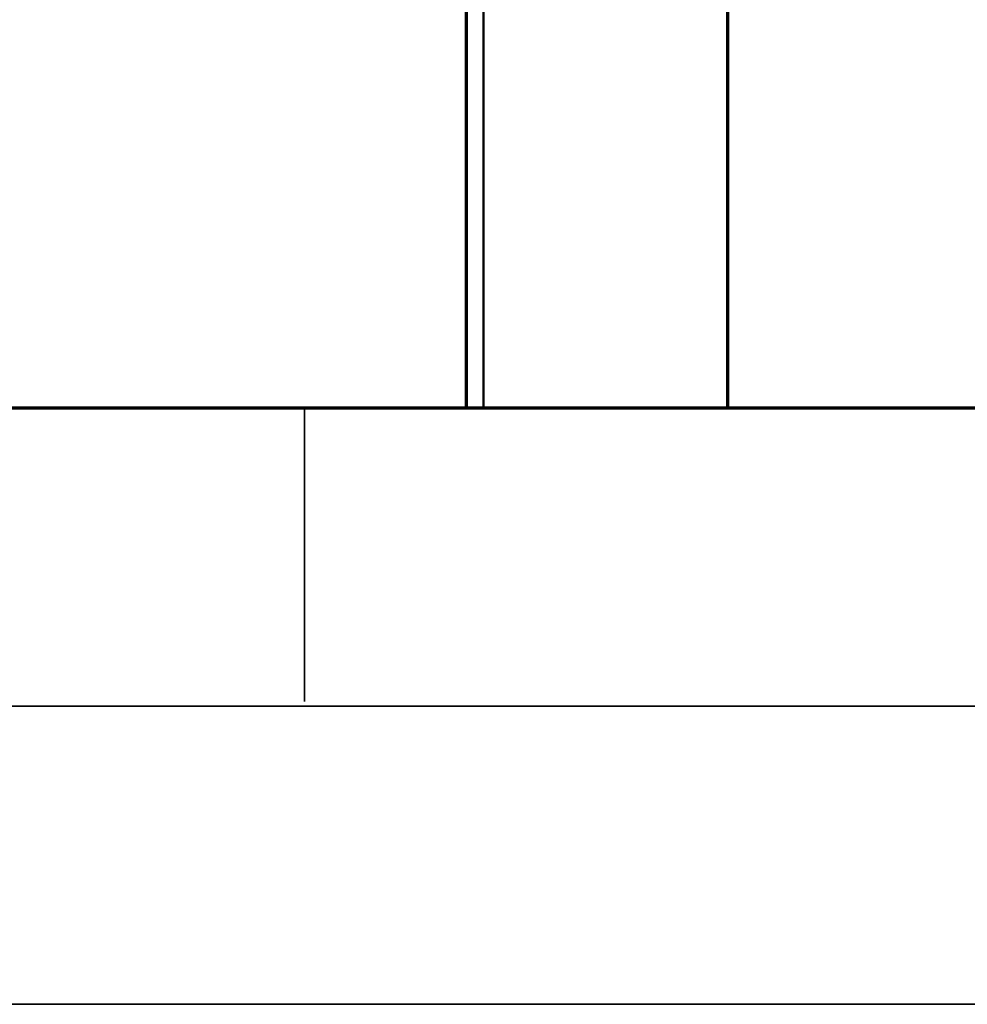
# Model space of a CAD drawing. Units: millimetres. Extents: x 59 to 11996, y 24 to 8424.
# Drawn here: x 7904 to 8221, y 24 to 354 of the extents above; entities that cross this region are included whole.
import ezdxf

# ---------------------------------------------------------------- set-up
doc = ezdxf.new("R2010")
doc.units = ezdxf.units.MM
doc.header["$MEASUREMENT"] = 0
doc.layers.add('(1) Shape lines', color=7, linetype='Continuous', lineweight=35)
doc.layers.add('(9) Sheet', color=7, linetype='Continuous', lineweight=35)

# ---------------------------------------------------------------- blocks, each defined once
blk = doc.blocks.new('GROUP_0_67cb7d3d-9431-4ad0-871f-5d54c881befc')
at = {"layer": '(1) Shape lines', "color": 7, "linetype": 'Continuous', "lineweight": 50, "ltscale": 60}
blk.add_line((8059.06, 224), (8059.06, 1344), dxfattribs=at)
at = {"layer": '(9) Sheet', "color": 7, "linetype": 'Continuous', "lineweight": 70, "ltscale": 60}
for p, q in [((8053.26, 1184), (8053.26, 224)), ((8141.06, 224), (8141.06, 1184))]:
    blk.add_line(p, q, dxfattribs=at)
at = {"layer": '(9) Sheet', "color": 7, "lineweight": 70, "ltscale": 60}
blk.add_line((459.06, 224), (11739.06, 224), dxfattribs=at)
at = {"layer": '(9) Sheet', "color": 7, "linetype": 'Continuous', "lineweight": 25, "ltscale": 60}
blk.add_line((7289.06, 224), (8059.06, 224), dxfattribs=at)
at = {"layer": '(9) Sheet', "color": 7, "lineweight": 35, "ltscale": 60}
for p, q in [((7999.06, 125.5), (7999.06, 224.5)), ((359.06, 124), (11839.06, 124)), ((59.06, 24), (11939.06, 24))]:
    blk.add_line(p, q, dxfattribs=at)
at = {"layer": '(9) Sheet', "color": 7, "linetype": 'Continuous', "lineweight": 70, "ltscale": 60}
blk.add_lwpolyline([(8053.26, 224), (11739.06, 224), (11739.06, 1344)], dxfattribs=at)

msp = doc.modelspace()

# ---------------------------------------------------------------- block references
at = {"color": 7, "linetype": 'ByBlock'}
msp.add_blockref('GROUP_0_67cb7d3d-9431-4ad0-871f-5d54c881befc', (0, 0), dxfattribs=at)

doc.saveas('drawing.dxf')
